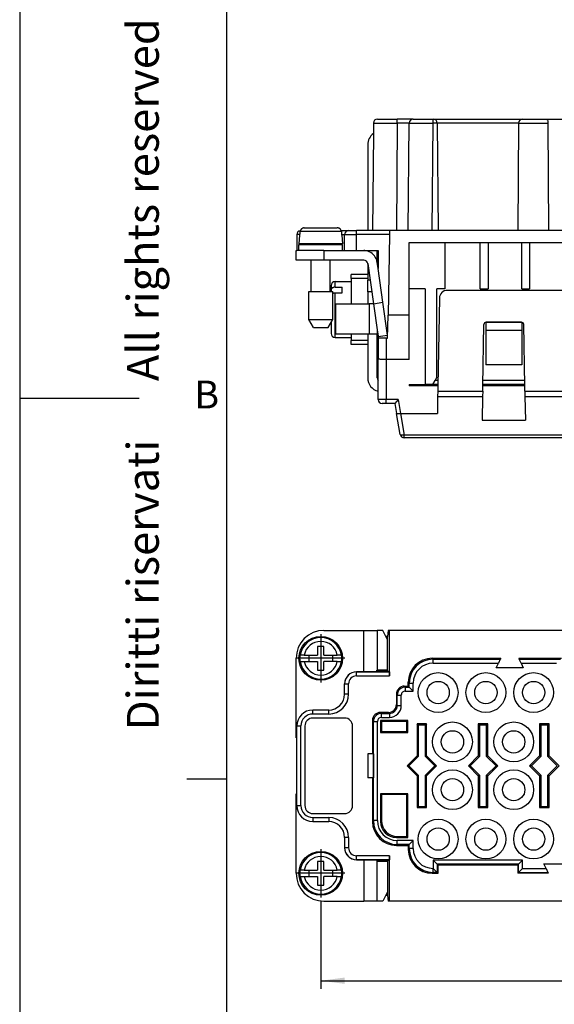
# Model space of a CAD drawing. Units: millimetres. Extents: x 672 to 882, y 473 to 770.
# Drawn here: x 672 to 739, y 546 to 669 of the extents above; entities that cross this region are included whole.
import ezdxf

# ---------------------------------------------------------------- set-up
doc = ezdxf.new("R2010")
doc.units = ezdxf.units.MM
doc.linetypes.add('DOT_CENTER', pattern=[14, 12, -1, 0, -1])
doc.layers.add('1', color=7, linetype='Continuous')
doc.styles.add('CONVERTER_11', font='ARIAL.TTF', dxfattribs={"width": 1.2})
doc.styles.add('CONVERTER_14', font='simplex.shx', dxfattribs={"width": 0.95})
doc.dimstyles.new('ME10_DIM_16', dxfattribs={"dimtxt": 3, "dimasz": 3, "dimexe": 1, "dimexo": 0.5, "dimgap": 2, "dimtad": 1, "dimdsep": 46, "dimtxsty": 'CONVERTER_14', "dimsah": 1, "dimcen": 0.09, "dimclrd": 2, "dimclre": 2, "dimclrt": 4, "dimadec": 0, "dimazin": 0, "dimtfac": 1, "dimtdec": 4, "dimtix": 1, "dimtmove": 0, "dimatfit": 3, "dimfxl": 1, "dimtolj": 1, "dimtzin": 0, "dimarcsym": 0})

# ---------------------------------------------------------------- blocks, each defined once
blk = doc.blocks.new('_formato_A4', base_point=(881.99, 473.28))
at = {"layer": '1', "color": 7, "linetype": 'Continuous'}
for p, q in [((671.99, 770.28), (671.99, 473.28)), ((697.99, 765.28), (697.99, 478.28)), ((697.99, 765.28), (697.99, 478.28)), ((697.99, 765.28), (697.99, 496.28)), ((671.99, 621.78), (686.99, 621.78)), ((697.99, 573.95), (692.99, 573.95))]:
    blk.add_line(p, q, dxfattribs=at)
at = {"layer": '1', "color": 7, "insert": (687.99, 624.78), "char_height": 4, "attachment_point": 5, "rotation": 90, "line_spacing_factor": 1.320528, "style": 'CONVERTER_11'}
blk.add_mtext('Diritti riservati      All rights reserved', dxfattribs=at)
at = {"layer": '1', "color": 7, "insert": (695.49, 621.78), "char_height": 3.5, "attachment_point": 5, "line_spacing_factor": 1.320528, "style": 'CONVERTER_11'}
blk.add_mtext('B', dxfattribs=at)
blk = doc.blocks.new('*D8')
at = {"layer": '1', "color": 2, "linetype": 'Continuous'}
for p, q in [((709.83, 558.59), (709.83, 547.63)), ((787.33, 558.59), (787.33, 547.63)), ((709.83, 548.63), (787.33, 548.63))]:
    blk.add_line(p, q, dxfattribs=at)
at = {"layer": '1', "color": 2}
for points in [[(712.83, 549.03), (712.83, 548.24), (709.83, 548.63)], [(784.33, 548.24), (784.33, 549.03), (787.33, 548.63)]]:
    blk.add_solid(points, dxfattribs=at)
at = {"layer": '1', "color": 4, "insert": (744.46, 550.93), "char_height": 3, "attachment_point": 7, "rotation": 0.0001, "line_spacing_factor": 0.60024, "style": 'CONVERTER_14'}
blk.add_mtext('77,5', dxfattribs=at)

msp = doc.modelspace()

# ---------------------------------------------------------------- linework, layer by layer
at = {"color": 7, "linetype": 'Continuous'}
for p, q in [((716.948, 656.813), (719.448, 656.813)), ((721.448, 656.813), (719.448, 656.813)), ((721.448, 656.813), (723.948, 656.813)), ((723.962, 656.813), (723.948, 656.813)), ((723.962, 656.813), (735.198, 656.813)), ((735.198, 656.813), (738.152, 656.813)), ((738.152, 656.813), (741.009, 656.813)), ((716.448, 656.317), (716.436, 654.992)), ((720.83, 642.813), (720.948, 656.317)), ((724.462, 656.317), (724.58, 642.813)), ((734.698, 656.317), (734.58, 642.813)), ((738.385, 656.317), (738.44, 642.813)), ((716.436, 654.992), (716.33, 642.813)), ((715.73, 653.613), (715.73, 642.813)), ((707.751, 643.163), (711.909, 643.163)), ((706.83, 642.313), (706.83, 640.313)), ((707.176, 642.263), (707.08, 641.163)), ((707.207, 642.263), (707.176, 642.263)), ((712.393, 642.813), (713.33, 642.813)), ((712.484, 642.263), (712.453, 642.263)), ((712.484, 642.263), (712.58, 641.163)), ((712.83, 640.313), (712.83, 642.313)), ((713.33, 642.813), (714.33, 642.813)), ((715.73, 642.813), (714.33, 642.813)), ((716.33, 642.813), (715.73, 642.813)), ((718.466, 642.813), (716.33, 642.813)), ((718.457, 642.317), (718.281, 632.211)), ((718.466, 642.813), (718.457, 642.317)), ((719.33, 642.813), (718.466, 642.813)), ((720.83, 642.813), (719.33, 642.813)), ((723.83, 642.813), (720.83, 642.813)), ((724.58, 642.813), (723.83, 642.813)), ((734.58, 642.813), (724.58, 642.813)), ((738.44, 642.813), (734.58, 642.813)), ((740.72, 642.813), (738.44, 642.813)), ((708.63, 641.163), (707.08, 641.163)), ((707.08, 641.063), (708.63, 641.063)), ((707.08, 640.313), (707.08, 641.063)), ((711.03, 641.163), (708.63, 641.163)), ((708.63, 641.063), (708.63, 641.163)), ((708.63, 641.063), (711.03, 641.063)), ((712.58, 641.163), (711.03, 641.163)), ((711.03, 641.063), (711.03, 641.163)), ((711.03, 641.063), (712.58, 641.063)), ((712.58, 640.313), (712.58, 641.063)), ((720.93, 641.313), (725.43, 641.313)), ((720.93, 635.513), (720.93, 641.313)), ((725.43, 641.313), (729.88, 641.313)), ((725.43, 641.313), (725.43, 635.513)), ((729.88, 641.313), (730.88, 641.313)), ((729.88, 635.513), (729.88, 641.313)), ((730.88, 641.313), (735.08, 641.313)), ((730.88, 641.313), (730.88, 635.513)), ((735.08, 641.313), (736.08, 641.313)), ((735.08, 635.513), (735.08, 641.313)), ((736.08, 641.313), (740.28, 641.313)), ((736.08, 641.313), (736.08, 635.513)), ((706.73, 639.113), (706.73, 640.313)), ((706.73, 640.313), (706.83, 640.313)), ((707.08, 640.313), (706.83, 640.313)), ((710.23, 640.313), (707.08, 640.313)), ((710.23, 640.313), (712.58, 640.313)), ((712.58, 640.313), (712.83, 640.313)), ((712.83, 640.313), (714.33, 640.313)), ((714.33, 640.313), (715.23, 640.313)), ((715.23, 640.313), (715.73, 640.313)), ((715.73, 640.313), (715.73, 640.238)), ((715.73, 640.313), (716.93, 640.313)), ((716.93, 639.113), (716.93, 640.313)), ((716.93, 640.313), (717.03, 640.313)), ((717.03, 640.313), (717.03, 638.038)), ((708.63, 639.113), (706.73, 639.113)), ((708.63, 635.163), (708.63, 639.113)), ((710.23, 639.113), (708.63, 639.113)), ((711.03, 639.113), (710.23, 639.113)), ((715.23, 639.113), (711.03, 639.113)), ((711.03, 635.163), (711.03, 639.113)), ((715.725, 638.684), (716.449, 633.642)), ((715.73, 638.613), (715.73, 637.313)), ((717.03, 638.038), (716.913, 638.855)), ((716.93, 639.113), (716.93, 638.734)), ((717.637, 633.813), (717.03, 638.038)), ((713.63, 636.813), (713.63, 637.313)), ((715.73, 637.313), (713.63, 637.313)), ((713.63, 636.813), (713.63, 636.413)), ((715.73, 637.313), (715.73, 636.813)), ((715.73, 636.813), (715.73, 636.613)), ((711.13, 635.913), (711.13, 635.358)), ((711.63, 636.413), (713.63, 636.413)), ((711.63, 635.716), (712.53, 635.716)), ((712.53, 635.009), (712.53, 635.716)), ((713.63, 636.413), (713.63, 633.613)), ((715.73, 635.113), (715.73, 636.613)), ((722.93, 635.513), (720.93, 635.513)), ((720.93, 632.211), (720.93, 635.513)), ((722.93, 635.513), (722.93, 623.513)), ((724.43, 624.379), (724.43, 635.513)), ((725.43, 635.513), (724.43, 635.513)), ((729.88, 635.513), (730.88, 635.513)), ((735.08, 635.513), (736.08, 635.513)), ((708.33, 635.163), (708.63, 635.163)), ((708.33, 631.663), (708.33, 635.163)), ((708.63, 635.163), (711.03, 635.163)), ((711.03, 635.163), (711.33, 635.163)), ((711.13, 635.358), (711.13, 635.163)), ((711.33, 634.937), (711.33, 635.163)), ((711.33, 631.663), (711.33, 634.937)), ((711.63, 635.009), (712.53, 635.009)), ((716.238, 635.113), (715.73, 635.113)), ((715.73, 635.113), (715.73, 633.613)), ((724.733, 634.33), (724.541, 623.313)), ((771.427, 635.313), (725.733, 635.313)), ((711.73, 633.613), (713.63, 633.613)), ((711.73, 629.813), (711.73, 633.613)), ((713.63, 633.613), (715.73, 633.613)), ((715.73, 633.613), (715.93, 633.613)), ((716.453, 633.613), (715.93, 633.613)), ((716.449, 633.642), (717.637, 633.813)), ((716.449, 633.642), (716.963, 630.063)), ((718.23, 629.684), (717.637, 633.813)), ((718.23, 629.313), (718.281, 632.211)), ((720.93, 632.211), (718.281, 632.211)), ((720.93, 626.613), (720.93, 632.211)), ((708.907, 630.663), (708.33, 631.663)), ((708.33, 631.663), (711.33, 631.663)), ((708.907, 630.663), (710.753, 630.663)), ((710.753, 630.663), (711.33, 631.663)), ((711.13, 631.317), (711.13, 629.913)), ((730.19, 623.313), (730.325, 631.018)), ((735.08, 631.263), (730.58, 631.263)), ((730.58, 631.263), (730.58, 630.263)), ((735.035, 631.313), (730.625, 631.313)), ((735.08, 631.263), (735.08, 630.263)), ((735.47, 623.313), (735.335, 631.018)), ((711.63, 629.413), (713.63, 629.413)), ((713.63, 629.813), (711.73, 629.813)), ((715.73, 629.813), (713.63, 629.813)), ((713.63, 629.813), (713.63, 629.413)), ((713.63, 629.413), (713.63, 629.013)), ((715.93, 629.813), (715.73, 629.813)), ((715.73, 629.813), (715.73, 629.013)), ((716.93, 629.813), (715.93, 629.813)), ((716.93, 630.294), (716.93, 630.063)), ((716.93, 630.063), (716.93, 629.813)), ((716.93, 630.063), (716.963, 630.063)), ((716.93, 624.313), (716.93, 629.813)), ((716.963, 630.063), (717.03, 629.598)), ((717.03, 629.598), (717.03, 629.313)), ((717.03, 629.598), (717.042, 629.513)), ((718.03, 629.313), (717.03, 629.313)), ((717.03, 629.313), (717.03, 626.745)), ((717.042, 629.513), (718.23, 629.684)), ((718.03, 629.313), (718.23, 629.313)), ((735.08, 630.263), (730.58, 630.263)), ((730.58, 630.263), (730.58, 625.971)), ((735.08, 630.263), (735.08, 625.971)), ((713.63, 628.513), (713.63, 629.013)), ((715.73, 628.513), (713.63, 628.513)), ((715.73, 629.013), (715.73, 628.513)), ((715.73, 628.513), (715.73, 624.313)), ((717.03, 621.613), (717.03, 626.745)), ((720.93, 626.613), (718.03, 626.613)), ((735.08, 625.971), (730.58, 625.971)), ((724.219, 624.013), (724.43, 624.379)), ((720.93, 623.513), (720.93, 623.313)), ((720.93, 623.513), (722.93, 623.513)), ((724.541, 623.313), (720.93, 623.313)), ((723.93, 623.513), (722.93, 623.513)), ((723.93, 623.513), (724.219, 624.013)), ((724.544, 623.513), (723.93, 623.513)), ((724.541, 623.313), (724.529, 622.661)), ((730.179, 622.661), (730.19, 623.313)), ((735.47, 623.313), (730.19, 623.313)), ((735.466, 623.513), (730.194, 623.513)), ((735.481, 622.661), (735.47, 623.313)), ((724.517, 621.977), (724.48, 619.835)), ((724.529, 622.661), (724.517, 621.977)), ((730.167, 621.977), (730.115, 619.011)), ((730.179, 622.661), (730.167, 621.977)), ((735.481, 622.661), (735.493, 621.977)), ((735.493, 621.977), (735.545, 619.011)), ((718.03, 621.113), (717.53, 621.113)), ((719.13, 621.113), (718.03, 621.113)), ((719.55, 621.613), (719.13, 621.113)), ((719.13, 621.113), (719.355, 619.837)), ((719.815, 617.226), (719.355, 619.837)), ((719.833, 619.833), (719.863, 619.835)), ((719.863, 619.835), (724.48, 619.835)), ((730.115, 619.011), (735.545, 619.011)), ((732.362, 616.813), (720.308, 616.813)), ((732.38, 616.813), (732.362, 616.813)), ((770.862, 616.813), (732.38, 616.813)), ((710.23, 592.618), (715.23, 592.618)), ((715.23, 592.618), (716.913, 592.618)), ((717.637, 592.618), (716.913, 592.618)), ((718.23, 591.422), (717.637, 592.618)), ((718.281, 592.618), (718.23, 591.842)), ((718.466, 592.618), (718.281, 592.618)), ((778.694, 592.618), (718.466, 592.618)), ((718.466, 586.905), (718.466, 592.618)), ((718.23, 591.842), (718.03, 591.842)), ((718.23, 591.422), (718.23, 591.842)), ((718.23, 587.618), (718.23, 591.422)), ((706.73, 579.118), (706.73, 589.118)), ((715.23, 587.422), (714.33, 587.422)), ((717.03, 587.422), (715.23, 587.422)), ((716.913, 587.618), (716.855, 587.618)), ((716.855, 587.422), (716.855, 587.618)), ((718.23, 587.618), (716.913, 587.618)), ((717.03, 587.518), (717.03, 587.618)), ((717.03, 587.422), (717.03, 587.518)), ((717.03, 587.518), (718.23, 587.518)), ((718.23, 587.518), (718.23, 587.618)), ((718.457, 587.405), (718.23, 587.518)), ((712.83, 585.905), (712.83, 585.922)), ((712.83, 584.618), (712.83, 585.905)), ((719.33, 584.618), (719.33, 583.318)), ((710.83, 582.618), (708.83, 582.618)), ((712.83, 581.618), (708.83, 581.618)), ((706.83, 579.118), (706.83, 580.618)), ((707.83, 580.618), (707.83, 570.618)), ((713.83, 570.618), (713.83, 580.618)), ((706.73, 579.118), (706.83, 579.118)), ((706.83, 572.118), (706.83, 579.118)), ((706.73, 562.118), (706.73, 572.118)), ((706.73, 572.118), (706.83, 572.118)), ((706.83, 570.618), (706.83, 572.118)), ((708.83, 569.618), (712.83, 569.618)), ((708.83, 568.618), (710.83, 568.618)), ((712.83, 566.618), (712.83, 565.332)), ((712.83, 565.314), (712.83, 565.332)), ((714.33, 563.814), (715.23, 563.814)), ((715.23, 563.814), (717.03, 563.814)), ((716.855, 563.814), (716.855, 563.618)), ((717.03, 563.718), (717.03, 563.814)), ((718.23, 563.718), (718.457, 563.832)), ((718.466, 558.618), (718.466, 564.332)), ((716.913, 563.618), (716.855, 563.618)), ((718.23, 563.618), (716.913, 563.618)), ((717.03, 563.718), (718.23, 563.718)), ((717.03, 563.618), (717.03, 563.718)), ((718.23, 563.718), (718.23, 563.618)), ((718.23, 563.618), (718.23, 559.814)), ((718.23, 559.814), (717.637, 558.618)), ((718.03, 559.395), (718.23, 559.395)), ((718.23, 559.814), (718.23, 559.395)), ((718.23, 559.395), (718.281, 558.618)), ((710.23, 558.618), (715.23, 558.618)), ((716.913, 558.618), (715.23, 558.618)), ((717.637, 558.618), (716.913, 558.618)), ((718.466, 558.618), (718.281, 558.618)), ((778.694, 558.618), (718.466, 558.618))]:
    msp.add_line(p, q, dxfattribs=at)
at = {"color": 2, "linetype": 'Continuous'}
for p, q in [((719.448, 656.317), (719.33, 642.813)), ((720.948, 656.317), (719.448, 656.317)), ((723.83, 642.813), (723.948, 656.317)), ((724.462, 656.317), (723.948, 656.317)), ((734.698, 656.317), (724.462, 656.317)), ((734.698, 656.317), (738.385, 656.317)), ((707.211, 642.313), (706.83, 642.313)), ((712.414, 642.707), (707.246, 642.707)), ((712.449, 642.313), (712.83, 642.313)), ((718.457, 642.317), (714.33, 642.317)), ((714.33, 640.313), (714.33, 642.317)), ((710.23, 640.313), (710.23, 639.113)), ((716.855, 639.113), (716.93, 639.113)), ((715.73, 636.813), (713.63, 636.813)), ((711.63, 635.716), (711.63, 636.413)), ((716.022, 636.613), (715.73, 636.613)), ((711.63, 629.413), (711.63, 635.009)), ((715.93, 633.613), (715.93, 629.813)), ((718.03, 629.313), (718.03, 626.613)), ((715.73, 629.013), (713.63, 629.013)), ((718.03, 626.613), (718.03, 621.613)), ((724.553, 624.013), (724.219, 624.013)), ((735.457, 624.013), (730.203, 624.013)), ((724.517, 621.977), (730.167, 621.977)), ((724.529, 622.661), (730.179, 622.661)), ((735.481, 622.661), (740.679, 622.661)), ((735.493, 621.977), (740.667, 621.977)), ((718.03, 621.613), (717.03, 621.613)), ((718.03, 621.113), (718.03, 621.613)), ((719.55, 621.613), (718.03, 621.613)), ((719.55, 621.613), (719.863, 619.835)), ((719.833, 619.833), (720.308, 617.142)), ((720.308, 616.813), (720.308, 617.142)), ((776.852, 617.142), (720.308, 617.142)), ((715.23, 587.422), (715.23, 592.618)), ((716.913, 592.618), (716.913, 587.618)), ((710.23, 590.618), (709.43, 590.618)), ((709.43, 590.618), (709.43, 589.518)), ((710.23, 589.518), (710.23, 590.618)), ((707.207, 589.518), (707.246, 589.518)), ((707.246, 588.718), (707.207, 588.718)), ((707.751, 589.518), (707.246, 589.518)), ((707.246, 588.718), (707.751, 588.718)), ((707.751, 589.518), (708.33, 589.518)), ((707.751, 588.718), (708.33, 588.718)), ((708.33, 589.518), (709.43, 589.518)), ((708.33, 589.518), (708.33, 588.718)), ((708.33, 588.718), (709.43, 588.718)), ((709.43, 588.718), (709.43, 587.618)), ((710.23, 589.518), (711.33, 589.518)), ((710.23, 587.618), (710.23, 588.718)), ((711.33, 588.718), (710.23, 588.718)), ((711.33, 589.518), (711.909, 589.518)), ((711.33, 588.718), (711.33, 589.518)), ((711.909, 588.718), (711.33, 588.718)), ((712.414, 589.518), (711.909, 589.518)), ((711.909, 588.718), (712.414, 588.718)), ((712.414, 589.518), (712.453, 589.518)), ((712.453, 588.718), (712.414, 588.718)), ((723.83, 589.118), (732.44, 589.118)), ((723.948, 589), (723.83, 589.118)), ((723.948, 589), (732.385, 589)), ((723.948, 588.5), (732.152, 588.5)), ((731.88, 587.918), (732.152, 588.5)), ((732.385, 589), (732.152, 588.5)), ((732.44, 589.118), (732.385, 589)), ((734.72, 589.118), (740.08, 589.118)), ((734.72, 589.118), (734.775, 589)), ((735.009, 588.5), (734.775, 589)), ((734.775, 589), (739.962, 589)), ((735.009, 588.5), (735.28, 587.918)), ((735.009, 588.5), (739.462, 588.5)), ((709.43, 587.618), (710.23, 587.618)), ((714.33, 587.405), (714.33, 587.422)), ((714.33, 587.405), (718.457, 587.405)), ((735.28, 587.918), (731.88, 587.918)), ((714.33, 586.905), (718.466, 586.905)), ((720.948, 586), (720.83, 586.118)), ((720.83, 585.618), (720.83, 586.118)), ((720.948, 585.5), (720.948, 586)), ((721.448, 585), (721.448, 586)), ((713.33, 584.618), (713.33, 585.905)), ((720.33, 585.618), (720.448, 585.5)), ((720.33, 585.618), (720.83, 585.618)), ((720.448, 585.5), (720.948, 585.5)), ((720.448, 585), (721.448, 585)), ((720.948, 585.5), (720.83, 585.618)), ((720.948, 585.5), (721.448, 585)), ((713.33, 584.618), (712.83, 584.618)), ((719.33, 584.618), (719.448, 584.5)), ((719.448, 583.2), (719.448, 584.5)), ((719.948, 583.2), (719.948, 584.5)), ((708.83, 582.118), (708.83, 582.618)), ((710.83, 582.118), (710.83, 582.618)), ((717.33, 582.318), (717.448, 582.2)), ((718.33, 582.318), (717.33, 582.318)), ((718.448, 582.2), (718.33, 582.318)), ((719.448, 583.2), (719.33, 583.318)), ((710.83, 582.118), (708.83, 582.118)), ((716.33, 581.318), (716.33, 577.118)), ((716.33, 581.318), (716.448, 581.2)), ((716.448, 568.736), (716.448, 581.2)), ((716.948, 568.736), (716.948, 581.2)), ((717.33, 581.318), (717.33, 579.818)), ((720.78, 581.318), (717.33, 581.318)), ((717.33, 581.318), (717.452, 581.196)), ((717.448, 582.2), (718.448, 582.2)), ((717.448, 581.7), (718.448, 581.7)), ((717.452, 581.196), (717.452, 579.94)), ((720.658, 581.196), (717.452, 581.196)), ((720.78, 581.318), (720.658, 581.196)), ((720.658, 579.94), (720.658, 581.196)), ((720.78, 579.818), (720.78, 581.318)), ((706.83, 580.618), (707.33, 580.618)), ((707.33, 570.618), (707.33, 580.618)), ((717.452, 579.94), (717.33, 579.818)), ((717.33, 579.818), (720.78, 579.818)), ((717.452, 579.94), (720.658, 579.94)), ((720.78, 579.818), (720.658, 579.94)), ((721.93, 580.868), (721.93, 576.868)), ((723.13, 580.868), (721.93, 580.868)), ((722.089, 580.709), (721.93, 580.868)), ((722.089, 580.709), (722.089, 576.802)), ((722.971, 580.709), (722.089, 580.709)), ((723.13, 580.868), (722.971, 580.709)), ((722.971, 576.802), (722.971, 580.709)), ((723.13, 576.868), (723.13, 580.868)), ((729.63, 580.868), (729.63, 576.868)), ((729.789, 580.709), (729.63, 580.868)), ((730.83, 580.868), (729.63, 580.868)), ((729.789, 580.709), (729.789, 576.802)), ((730.671, 580.709), (729.789, 580.709)), ((730.83, 580.868), (730.671, 580.709)), ((730.671, 576.802), (730.671, 580.709)), ((730.83, 576.868), (730.83, 580.868)), ((737.33, 580.868), (737.33, 576.868)), ((738.53, 580.868), (737.33, 580.868)), ((737.489, 580.709), (737.33, 580.868)), ((737.489, 580.709), (737.489, 576.802)), ((738.371, 580.709), (737.489, 580.709)), ((738.53, 580.868), (738.371, 580.709)), ((738.371, 576.802), (738.371, 580.709)), ((738.53, 576.868), (738.53, 580.868)), ((715.73, 577.118), (715.73, 574.118)), ((716.33, 577.118), (715.73, 577.118)), ((716.436, 577.118), (716.33, 577.118)), ((716.436, 577.118), (716.436, 574.118)), ((721.93, 576.868), (720.68, 575.618)), ((722.089, 576.802), (720.905, 575.618)), ((721.93, 576.868), (722.089, 576.802)), ((723.13, 576.868), (722.971, 576.802)), ((724.155, 575.618), (722.971, 576.802)), ((724.38, 575.618), (723.13, 576.868)), ((729.63, 576.868), (728.38, 575.618)), ((729.789, 576.802), (728.605, 575.618)), ((729.63, 576.868), (729.789, 576.802)), ((730.83, 576.868), (730.671, 576.802)), ((731.855, 575.618), (730.671, 576.802)), ((732.08, 575.618), (730.83, 576.868)), ((737.33, 576.868), (736.08, 575.618)), ((737.489, 576.802), (736.305, 575.618)), ((737.33, 576.868), (737.489, 576.802)), ((738.53, 576.868), (738.371, 576.802)), ((739.555, 575.618), (738.371, 576.802)), ((739.78, 575.618), (738.53, 576.868)), ((720.68, 575.618), (721.93, 574.368)), ((720.905, 575.618), (720.68, 575.618)), ((720.905, 575.618), (722.089, 574.434)), ((722.971, 574.434), (724.155, 575.618)), ((723.13, 574.368), (724.38, 575.618)), ((724.155, 575.618), (724.38, 575.618)), ((728.605, 575.618), (728.38, 575.618)), ((728.38, 575.618), (729.63, 574.368)), ((728.605, 575.618), (729.789, 574.434)), ((730.671, 574.434), (731.855, 575.618)), ((730.83, 574.368), (732.08, 575.618)), ((731.855, 575.618), (732.08, 575.618)), ((736.305, 575.618), (736.08, 575.618)), ((736.08, 575.618), (737.33, 574.368)), ((736.305, 575.618), (737.489, 574.434)), ((738.371, 574.434), (739.555, 575.618)), ((738.53, 574.368), (739.78, 575.618)), ((716.33, 574.118), (715.73, 574.118)), ((716.33, 574.118), (716.33, 568.618)), ((716.436, 574.118), (716.33, 574.118)), ((721.93, 574.368), (722.089, 574.434)), ((721.93, 574.368), (721.93, 570.368)), ((722.089, 574.434), (722.089, 570.527)), ((722.971, 570.527), (722.971, 574.434)), ((723.13, 574.368), (722.971, 574.434)), ((723.13, 570.368), (723.13, 574.368)), ((729.63, 574.368), (729.789, 574.434)), ((729.63, 574.368), (729.63, 570.368)), ((729.789, 574.434), (729.789, 570.527)), ((730.671, 570.527), (730.671, 574.434)), ((730.83, 574.368), (730.671, 574.434)), ((730.83, 570.368), (730.83, 574.368)), ((737.33, 574.368), (737.489, 574.434)), ((737.33, 574.368), (737.33, 570.368)), ((737.489, 574.434), (737.489, 570.527)), ((738.371, 570.527), (738.371, 574.434)), ((738.53, 574.368), (738.371, 574.434)), ((738.53, 570.368), (738.53, 574.368)), ((720.78, 572.118), (717.33, 572.118)), ((717.33, 572.118), (717.33, 568.618)), ((717.33, 572.118), (717.452, 571.996)), ((717.452, 571.996), (717.452, 568.74)), ((720.658, 571.996), (717.452, 571.996)), ((720.658, 571.996), (720.78, 572.118)), ((720.658, 566.74), (720.658, 571.996)), ((720.78, 566.618), (720.78, 572.118)), ((706.83, 570.618), (707.33, 570.618)), ((722.089, 570.527), (721.93, 570.368)), ((721.93, 570.368), (723.13, 570.368)), ((722.089, 570.527), (722.971, 570.527)), ((722.971, 570.527), (723.13, 570.368)), ((729.789, 570.527), (729.63, 570.368)), ((729.63, 570.368), (730.83, 570.368)), ((729.789, 570.527), (730.671, 570.527)), ((730.671, 570.527), (730.83, 570.368)), ((737.489, 570.527), (737.33, 570.368)), ((737.33, 570.368), (738.53, 570.368)), ((737.489, 570.527), (738.371, 570.527)), ((738.371, 570.527), (738.53, 570.368)), ((708.83, 569.118), (710.83, 569.118)), ((708.83, 569.118), (708.83, 568.618)), ((710.83, 569.118), (710.83, 568.618)), ((716.448, 568.736), (716.33, 568.618)), ((717.33, 568.618), (717.452, 568.74)), ((713.33, 566.618), (712.83, 566.618)), ((713.33, 566.618), (713.33, 565.332)), ((719.33, 566.618), (719.452, 566.74)), ((719.33, 566.618), (720.78, 566.618)), ((721.448, 566.236), (719.448, 566.236)), ((719.452, 566.74), (720.658, 566.74)), ((720.78, 566.618), (720.658, 566.74)), ((720.948, 565.736), (721.448, 566.236)), ((721.448, 565.236), (721.448, 566.236)), ((719.448, 565.736), (719.33, 565.618)), ((719.33, 565.618), (720.83, 565.618)), ((720.948, 565.736), (719.448, 565.736)), ((720.83, 565.618), (720.948, 565.736)), ((720.83, 565.618), (720.83, 565.118)), ((720.83, 565.118), (720.948, 565.236)), ((720.948, 565.236), (720.948, 565.736)), ((718.466, 564.332), (714.33, 564.332)), ((718.457, 563.832), (714.33, 563.832)), ((714.33, 563.814), (714.33, 563.832)), ((715.23, 563.814), (715.23, 558.618)), ((723.962, 563.786), (723.962, 562.736)), ((735.198, 563.786), (723.962, 563.786)), ((724.462, 563.286), (723.962, 563.786)), ((734.698, 563.286), (735.198, 563.786)), ((735.198, 562.736), (735.198, 563.786)), ((707.207, 562.518), (707.246, 562.518)), ((707.751, 562.518), (707.246, 562.518)), ((707.751, 562.518), (708.33, 562.518)), ((708.33, 562.518), (708.33, 561.718)), ((708.33, 562.518), (709.43, 562.518)), ((710.23, 563.618), (709.43, 563.618)), ((709.43, 563.618), (709.43, 562.518)), ((710.23, 562.518), (710.23, 563.618)), ((710.23, 562.518), (711.33, 562.518)), ((711.33, 562.518), (711.909, 562.518)), ((711.33, 561.718), (711.33, 562.518)), ((712.414, 562.518), (711.909, 562.518)), ((712.414, 562.518), (712.453, 562.518)), ((716.913, 558.618), (716.913, 563.618)), ((723.962, 562.736), (723.948, 562.736)), ((724.462, 562.236), (723.962, 562.736)), ((734.698, 563.286), (724.462, 563.286)), ((724.462, 563.286), (724.462, 562.236)), ((724.58, 563.168), (724.462, 563.286)), ((724.58, 563.168), (734.58, 563.168)), ((724.58, 562.118), (724.58, 563.168)), ((734.58, 563.168), (734.698, 563.286)), ((734.58, 563.168), (734.58, 562.118)), ((734.698, 562.236), (734.698, 563.286)), ((734.698, 562.236), (735.198, 562.736)), ((735.198, 562.736), (738.152, 562.736)), ((738.152, 562.736), (737.88, 563.318)), ((737.88, 563.318), (741.28, 563.318)), ((738.152, 562.736), (738.385, 562.236)), ((707.246, 561.718), (707.207, 561.718)), ((707.246, 561.718), (707.751, 561.718)), ((707.751, 561.718), (708.33, 561.718)), ((708.33, 561.718), (709.43, 561.718)), ((709.43, 561.718), (709.43, 560.618)), ((710.23, 560.618), (710.23, 561.718)), ((711.33, 561.718), (710.23, 561.718)), ((711.909, 561.718), (711.33, 561.718)), ((711.909, 561.718), (712.414, 561.718)), ((712.453, 561.718), (712.414, 561.718)), ((723.83, 562.118), (723.948, 562.236)), ((723.83, 562.118), (724.58, 562.118)), ((724.462, 562.236), (723.948, 562.236)), ((724.462, 562.236), (724.58, 562.118)), ((734.698, 562.236), (734.58, 562.118)), ((738.44, 562.118), (734.58, 562.118)), ((734.698, 562.236), (738.385, 562.236)), ((738.385, 562.236), (738.44, 562.118)), ((709.43, 560.618), (710.23, 560.618))]:
    msp.add_line(p, q, dxfattribs=at)
at = {"color": 7, "linetype": 'Continuous'}
for centre, radius in [((709.83, 589.118), 2.75), ((724.58, 584.818), 2.5), ((730.58, 584.818), 2.5), ((736.58, 584.818), 2.5), ((726.38, 578.618), 2.5), ((734.08, 578.618), 2.5), ((726.38, 572.618), 2.5), ((734.08, 572.618), 2.5), ((724.58, 566.418), 2.5), ((730.58, 566.418), 2.5), ((736.58, 566.418), 2.5), ((709.83, 562.118), 2.75)]:
    msp.add_circle(centre, radius, dxfattribs=at)
at = {"color": 2, "linetype": 'Continuous'}
for centre in [(724.58, 584.818), (730.58, 584.818), (736.58, 584.818), (726.38, 578.618), (734.08, 578.618), (726.38, 572.618), (734.08, 572.618), (724.58, 566.418), (730.58, 566.418), (736.58, 566.418)]:
    msp.add_circle(centre, 1.4, dxfattribs=at)
at = {"color": 7, "linetype": 'Continuous'}
for centre, radius, start, end in [((716.948, 656.313), 0.5, 90, 179.5), ((721.448, 656.313), 0.5, 90, 179.5), ((723.962, 656.313), 0.5, 0.5, 90), ((735.198, 656.313), 0.5, 90, 179.5), ((717.43, 653.613), 1.7, 125.77028, 180), ((707.33, 642.313), 0.5, 97.36465, 180), ((713.33, 642.313), 0.5, 90, 180), ((715.23, 638.613), 1.7, 72.89536, 90), ((715.23, 638.613), 1.7, 17.10464, 72.89536), ((715.23, 638.613), 0.5, 8.17365, 90), ((715.23, 638.613), 0.5, 0, 8.17365), ((715.23, 638.613), 1.7, 8.17365, 17.10464), ((711.63, 635.913), 0.5, 90, 180), ((725.733, 634.313), 1, 90, 179), ((730.625, 631.013), 0.3, 90, 179), ((735.035, 631.013), 0.3, 1, 90), ((711.63, 629.913), 0.5, 180, 270), ((717.43, 624.313), 1.7, 180, 256.39104), ((717.43, 624.313), 0.5, 180, 216.8699), ((717.53, 621.613), 0.5, 180, 270), ((720.308, 617.313), 0.5, 190, 270), ((710.23, 589.118), 3.5, 90, 180), ((714.33, 585.922), 1.5, 90.00109, 180.00109), ((720.33, 584.618), 1, 90, 180), ((710.83, 584.618), 2, 270, 0), ((708.83, 580.618), 2, 90, 180), ((708.83, 580.618), 1, 90, 180), ((712.83, 580.618), 1, 0, 90), ((708.83, 570.618), 2, 180, 270), ((708.83, 570.618), 1, 180, 270), ((712.83, 570.618), 1, 270, 0), ((710.83, 566.618), 2, 0, 90), ((714.33, 565.314), 1.5, 179.99891, 269.99891), ((710.23, 562.118), 3.5, 180, 270)]:
    msp.add_arc(centre, radius, start, end, dxfattribs=at)
at = {"color": 2, "linetype": 'Continuous'}
for centre, radius, start, end in [((709.83, 589.118), 2.615, 8.79887, 171.20113), ((709.83, 589.118), 2.117, 10.89206, 169.10794), ((709.83, 589.118), 2.654, 171.3308, 188.6692), ((709.83, 589.118), 2.615, 188.79887, 351.20113), ((709.83, 589.118), 2.117, 190.89206, 349.10794), ((709.83, 589.118), 2.654, 351.3308, 8.6692), ((723.83, 586.118), 3, 90, 180), ((723.948, 586), 3, 90, 180), ((723.948, 586), 2.5, 90, 180), ((714.33, 585.905), 1.5, 90.00036, 180.00036), ((714.33, 585.905), 1, 90.00109, 180.00109), ((720.448, 584.5), 1, 89.99999, 180.00001), ((720.448, 584.5), 0.5, 89.99999, 180.00001), ((710.83, 584.618), 2.5, 270, 0), ((717.33, 581.318), 1, 90, 180), ((718.33, 583.318), 1, 270, 0), ((718.448, 583.2), 1, 270.00004, 359.99996), ((718.448, 583.2), 1.5, 270.00003, 359.99997), ((708.83, 580.618), 1.5, 90, 180), ((717.448, 581.2), 1, 90.00218, 179.99782), ((717.448, 581.2), 0.5, 90.00436, 179.99564), ((708.83, 570.618), 1.5, 180, 270), ((710.83, 566.618), 2.5, 0, 90), ((719.448, 568.736), 3, 180.00073, 269.99927), ((719.448, 568.736), 2.5, 180.00087, 269.99913), ((719.452, 568.74), 2, 180, 270), ((719.33, 568.618), 3, 180.00073, 269.99927), ((719.33, 568.618), 2, 180, 270), ((714.33, 565.332), 1.5, 179.99964, 269.99964), ((714.33, 565.332), 1, 179.99891, 269.99891), ((723.83, 565.118), 3, 180, 270), ((723.948, 565.236), 3, 180.00073, 269.99927), ((723.948, 565.236), 2.5, 180.00087, 269.99913), ((709.83, 562.118), 2.615, 8.79887, 171.20113), ((709.83, 562.118), 2.117, 10.89206, 169.10794), ((709.83, 562.118), 2.654, 171.3308, 188.6692), ((709.83, 562.118), 2.654, 351.3308, 8.6692), ((709.83, 562.118), 2.615, 188.79887, 351.20113), ((709.83, 562.118), 2.117, 190.89206, 349.10794)]:
    msp.add_arc(centre, radius, start, end, dxfattribs=at)
for points, knots in [([(719.448, 656.317), (719.448, 656.348), (719.448, 656.409), (719.448, 656.5), (719.448, 656.586), (719.448, 656.663), (719.448, 656.726), (719.448, 656.768), (719.448, 656.796), (719.448, 656.807), (719.448, 656.813)], [0, 0, 0, 0, 0.09313265, 0.18284692, 0.27247237, 0.35072942, 0.41440432, 0.46088231, 0.47825952, 0.49563673, 0.49563673, 0.49563673, 0.49563673]), ([(723.948, 656.317), (723.948, 656.348), (723.948, 656.409), (723.948, 656.5), (723.948, 656.586), (723.948, 656.663), (723.948, 656.726), (723.948, 656.768), (723.948, 656.796), (723.948, 656.807), (723.948, 656.813)], [0, 0, 0, 0, 0.09313265, 0.18284692, 0.27247237, 0.35072942, 0.41440432, 0.46088231, 0.47825952, 0.49563673, 0.49563673, 0.49563673, 0.49563673]), ([(716.448, 656.317), (716.459, 656.318), (716.496, 656.318), (716.572, 656.318), (716.695, 656.319), (716.865, 656.319), (717.082, 656.319), (717.314, 656.319), (717.547, 656.319), (717.76, 656.319), (717.96, 656.319), (718.138, 656.319), (718.3, 656.319), (718.467, 656.318), (718.66, 656.318), (718.892, 656.318), (719.159, 656.318), (719.348, 656.317), (719.448, 656.317)], [0, 0, 0, 0, 0.0344359, 0.110614, 0.2285367, 0.4024126, 0.6202421, 0.8791648, 1.1004101, 1.3163746, 1.5189789, 1.7001437, 1.8517895, 2.0051712, 2.1996789, 2.4323062, 2.7000465, 2.9998932, 2.9998932, 2.9998932, 2.9998932]), ([(720.948, 656.317), (720.98, 656.318), (721.056, 656.318), (721.174, 656.319), (721.329, 656.319), (721.546, 656.319), (721.794, 656.319), (722.079, 656.319), (722.404, 656.319), (722.748, 656.319), (723.114, 656.318), (723.497, 656.318), (723.787, 656.318), (723.948, 656.317)], [0, 0, 0, 0, 0.0960461, 0.2284021, 0.3529971, 0.5630707, 0.8781429, 1.0963356, 1.4198804, 1.8514669, 2.1301735, 2.5176252, 2.9998916, 2.9998916, 2.9998916, 2.9998916]), ([(712.83, 642.313), (712.85, 642.313), (712.888, 642.314), (712.947, 642.315), (713.021, 642.315), (713.129, 642.316), (713.292, 642.316), (713.508, 642.317), (713.747, 642.317), (713.975, 642.317), (714.166, 642.317), (714.281, 642.317), (714.33, 642.317)], [0, 0, 0, 0, 0.0604982, 0.1141899, 0.1766264, 0.2816444, 0.4389579, 0.666745, 0.9267852, 1.1561764, 1.3519227, 1.5000172, 1.5000172, 1.5000172, 1.5000172]), ([(714.33, 642.317), (714.33, 642.348), (714.33, 642.409), (714.33, 642.5), (714.33, 642.586), (714.33, 642.663), (714.33, 642.726), (714.33, 642.768), (714.33, 642.796), (714.33, 642.807), (714.33, 642.813)], [0, 0, 0, 0, 0.09313265, 0.18284692, 0.27247237, 0.35072942, 0.41440432, 0.46088231, 0.47825952, 0.49563673, 0.49563673, 0.49563673, 0.49563673]), ([(720.308, 617.142), (720.247, 617.134), (720.134, 617.12), (719.986, 617.131), (719.865, 617.153), (719.829, 617.206), (719.815, 617.226)], [0, 0, 0, 0, 0.18270245, 0.33933664, 0.45346139, 0.52499968, 0.52499968, 0.52499968, 0.52499968]), ([(723.948, 588.5), (723.948, 588.53), (723.948, 588.591), (723.948, 588.682), (723.948, 588.769), (723.948, 588.847), (723.948, 588.911), (723.948, 588.955), (723.948, 588.983), (723.948, 588.995), (723.948, 589)], [0, 0, 0, 0, 0.09056233, 0.18315718, 0.27230242, 0.35200736, 0.41693792, 0.46362953, 0.48508244, 0.49998096, 0.49998096, 0.49998096, 0.49998096]), ([(714.33, 586.905), (714.33, 586.935), (714.33, 586.996), (714.33, 587.087), (714.33, 587.174), (714.33, 587.252), (714.33, 587.315), (714.33, 587.36), (714.33, 587.388), (714.33, 587.4), (714.33, 587.405)], [0, 0, 0, 0, 0.09056233, 0.18315718, 0.27230242, 0.35200736, 0.41693792, 0.46362953, 0.48508244, 0.49998096, 0.49998096, 0.49998096, 0.49998096]), ([(720.948, 586), (720.953, 586), (720.965, 586), (720.993, 586), (721.037, 586), (721.101, 586), (721.179, 586), (721.266, 586), (721.357, 586), (721.418, 586), (721.448, 586)], [0, 0, 0, 0, 0.01489852, 0.03635143, 0.08304304, 0.1479736, 0.22767854, 0.31682378, 0.40941863, 0.49998096, 0.49998096, 0.49998096, 0.49998096]), ([(712.83, 585.905), (712.836, 585.905), (712.848, 585.905), (712.875, 585.905), (712.918, 585.905), (712.981, 585.905), (713.059, 585.905), (713.146, 585.905), (713.237, 585.905), (713.299, 585.905), (713.33, 585.905)], [0, 0, 0, 0, 0.01755292, 0.03510585, 0.08209194, 0.14644661, 0.22549531, 0.31595265, 0.40631723, 0.5, 0.5, 0.5, 0.5]), ([(720.448, 585.5), (720.448, 585.495), (720.448, 585.483), (720.448, 585.455), (720.448, 585.411), (720.448, 585.347), (720.448, 585.269), (720.448, 585.182), (720.448, 585.091), (720.448, 585.03), (720.448, 585)], [0, 0, 0, 0, 0.01489852, 0.03635143, 0.08304304, 0.1479736, 0.22767854, 0.31682378, 0.40941863, 0.49998096, 0.49998096, 0.49998096, 0.49998096]), ([(719.448, 584.5), (719.453, 584.5), (719.465, 584.5), (719.493, 584.5), (719.537, 584.5), (719.601, 584.5), (719.679, 584.5), (719.766, 584.5), (719.857, 584.5), (719.918, 584.5), (719.948, 584.5)], [0, 0, 0, 0, 0.01489852, 0.03635143, 0.08304304, 0.1479736, 0.22767854, 0.31682378, 0.40941863, 0.49998096, 0.49998096, 0.49998096, 0.49998096]), ([(719.448, 583.2), (719.453, 583.2), (719.465, 583.2), (719.493, 583.2), (719.537, 583.2), (719.601, 583.2), (719.679, 583.2), (719.766, 583.2), (719.857, 583.2), (719.918, 583.2), (719.948, 583.2)], [0, 0, 0, 0, 0.01489852, 0.03635143, 0.08304304, 0.1479736, 0.22767854, 0.31682378, 0.40941863, 0.49998096, 0.49998096, 0.49998096, 0.49998096]), ([(716.448, 581.2), (716.453, 581.2), (716.465, 581.2), (716.493, 581.2), (716.537, 581.2), (716.601, 581.2), (716.679, 581.2), (716.766, 581.2), (716.857, 581.2), (716.918, 581.2), (716.948, 581.2)], [0, 0, 0, 0, 0.01489852, 0.03635143, 0.08304304, 0.1479736, 0.22767854, 0.31682378, 0.40941863, 0.49998096, 0.49998096, 0.49998096, 0.49998096]), ([(717.448, 581.7), (717.448, 581.73), (717.448, 581.791), (717.448, 581.882), (717.448, 581.969), (717.448, 582.047), (717.448, 582.111), (717.448, 582.155), (717.448, 582.183), (717.448, 582.195), (717.448, 582.2)], [0, 0, 0, 0, 0.09056233, 0.18315718, 0.27230242, 0.35200736, 0.41693792, 0.46362953, 0.48508244, 0.49998096, 0.49998096, 0.49998096, 0.49998096]), ([(718.448, 582.2), (718.448, 582.195), (718.448, 582.183), (718.448, 582.155), (718.448, 582.111), (718.448, 582.047), (718.448, 581.969), (718.448, 581.882), (718.448, 581.791), (718.448, 581.73), (718.448, 581.7)], [0, 0, 0, 0, 0.01489852, 0.03635143, 0.08304304, 0.1479736, 0.22767854, 0.31682378, 0.40941863, 0.49998096, 0.49998096, 0.49998096, 0.49998096]), ([(716.948, 568.736), (716.918, 568.736), (716.857, 568.736), (716.766, 568.736), (716.679, 568.736), (716.601, 568.736), (716.537, 568.736), (716.493, 568.736), (716.465, 568.736), (716.453, 568.736), (716.448, 568.736)], [0, 0, 0, 0, 0.09056233, 0.18315718, 0.27230242, 0.35200736, 0.41693792, 0.46362953, 0.48508244, 0.49998096, 0.49998096, 0.49998096, 0.49998096]), ([(719.448, 565.736), (719.448, 565.741), (719.448, 565.753), (719.448, 565.781), (719.448, 565.825), (719.448, 565.889), (719.448, 565.967), (719.448, 566.054), (719.448, 566.145), (719.448, 566.206), (719.448, 566.236)], [0, 0, 0, 0, 0.01489852, 0.03635143, 0.08304304, 0.1479736, 0.22767854, 0.31682378, 0.40941863, 0.49998096, 0.49998096, 0.49998096, 0.49998096]), ([(713.33, 565.332), (713.299, 565.332), (713.237, 565.332), (713.146, 565.332), (713.059, 565.332), (712.981, 565.332), (712.918, 565.332), (712.875, 565.332), (712.848, 565.332), (712.836, 565.332), (712.83, 565.332)], [0, 0, 0, 0, 0.09368277, 0.18404735, 0.27450469, 0.35355339, 0.41790806, 0.46489415, 0.48244708, 0.5, 0.5, 0.5, 0.5]), ([(721.448, 565.236), (721.418, 565.236), (721.357, 565.236), (721.266, 565.236), (721.179, 565.236), (721.101, 565.236), (721.037, 565.236), (720.993, 565.236), (720.965, 565.236), (720.953, 565.236), (720.948, 565.236)], [0, 0, 0, 0, 0.09056233, 0.18315718, 0.27230242, 0.35200736, 0.41693792, 0.46362953, 0.48508244, 0.49998096, 0.49998096, 0.49998096, 0.49998096]), ([(714.33, 563.832), (714.33, 563.837), (714.33, 563.849), (714.33, 563.876), (714.33, 563.921), (714.33, 563.984), (714.33, 564.062), (714.33, 564.15), (714.33, 564.24), (714.33, 564.301), (714.33, 564.332)], [0, 0, 0, 0, 0.01489852, 0.03635143, 0.08304304, 0.1479736, 0.22767854, 0.31682378, 0.40941863, 0.49998096, 0.49998096, 0.49998096, 0.49998096]), ([(723.948, 562.236), (723.948, 562.241), (723.948, 562.253), (723.948, 562.281), (723.948, 562.325), (723.948, 562.389), (723.948, 562.467), (723.948, 562.554), (723.948, 562.645), (723.948, 562.706), (723.948, 562.736)], [0, 0, 0, 0, 0.01489852, 0.03635143, 0.08304304, 0.1479736, 0.22767854, 0.31682378, 0.40941863, 0.49998096, 0.49998096, 0.49998096, 0.49998096])]:
    msp.add_open_spline(points, degree=3, knots=knots, dxfattribs=at)
at = {"color": 7, "linetype": 'Continuous'}
for points, knots in [([(738.152, 656.813), (738.183, 656.803), (738.258, 656.781), (738.326, 656.656), (738.375, 656.502), (738.381, 656.381), (738.385, 656.317)], [0, 0, 0, 0, 0.09640737, 0.22751346, 0.39604425, 0.58692337, 0.58692337, 0.58692337, 0.58692337]), ([(707.751, 643.163), (707.715, 643.161), (707.653, 643.157), (707.558, 643.128), (707.478, 643.088), (707.404, 643.031), (707.344, 642.966), (707.303, 642.901), (707.279, 642.847), (707.27, 642.821), (707.266, 642.809)], [0, 0, 0, 0, 0.1088237, 0.18670722, 0.29559855, 0.37336245, 0.46681473, 0.56001008, 0.60308734, 0.642452, 0.642452, 0.642452, 0.642452]), ([(712.414, 642.707), (712.411, 642.732), (712.402, 642.794), (712.37, 642.877), (712.32, 642.962), (712.257, 643.032), (712.177, 643.091), (712.097, 643.13), (712.007, 643.157), (711.945, 643.161), (711.909, 643.163)], [0, 0, 0, 0, 0.07754312, 0.18658741, 0.26421636, 0.37320261, 0.46641312, 0.55992088, 0.63781283, 0.74661904, 0.74661904, 0.74661904, 0.74661904]), ([(707.207, 642.263), (707.21, 642.3), (707.216, 642.374), (707.226, 642.485), (707.236, 642.596), (707.243, 642.67), (707.246, 642.707)], [0, 0, 0, 0, 0.11132804, 0.22265609, 0.33398413, 0.44531218, 0.44531218, 0.44531218, 0.44531218]), ([(707.266, 642.809), (707.261, 642.79), (707.251, 642.756), (707.248, 642.722), (707.246, 642.707)], [0, 0, 0, 0, 0.05913679, 0.10439416, 0.10439416, 0.10439416, 0.10439416]), ([(712.414, 642.707), (712.417, 642.67), (712.424, 642.596), (712.434, 642.485), (712.444, 642.374), (712.45, 642.3), (712.453, 642.263)], [0, 0, 0, 0, 0.11132805, 0.22265609, 0.33398413, 0.44531218, 0.44531218, 0.44531218, 0.44531218]), ([(711.63, 635.716), (711.603, 635.715), (711.538, 635.713), (711.438, 635.692), (711.346, 635.656), (711.275, 635.613), (711.216, 635.563), (711.17, 635.505), (711.137, 635.433), (711.133, 635.386), (711.13, 635.358)], [0, 0, 0, 0, 0.08089531, 0.1948967, 0.30387898, 0.37569363, 0.44398737, 0.53496696, 0.59491622, 0.6772725, 0.6772725, 0.6772725, 0.6772725]), ([(711.33, 634.937), (711.347, 634.946), (711.382, 634.963), (711.444, 634.984), (711.526, 635.004), (711.591, 635.007), (711.63, 635.009)], [0, 0, 0, 0, 0.05728805, 0.11642649, 0.19537854, 0.31122829, 0.31122829, 0.31122829, 0.31122829]), ([(718.03, 626.613), (717.903, 626.615), (717.667, 626.619), (717.375, 626.639), (717.185, 626.676), (717.075, 626.693), (717.041, 626.732), (717.03, 626.745)], [0, 0, 0, 0, 0.3828135, 0.7084908, 0.8701031, 0.9743501, 1.0227366, 1.0227366, 1.0227366, 1.0227366]), ([(719.833, 619.833), (719.773, 619.823), (719.662, 619.806), (719.518, 619.803), (719.41, 619.796), (719.368, 619.827), (719.355, 619.837)], [0, 0, 0, 0, 0.182214, 0.33557977, 0.44010174, 0.48776507, 0.48776507, 0.48776507, 0.48776507]), ([(718.022, 591.842), (718.023, 591.842), (718.026, 591.842), (718.029, 591.842), (718.03, 591.842)], [0, 0, 0, 0, 0.0040380762, 0.0080778024, 0.0080778024, 0.0080778024, 0.0080778024]), ([(718.457, 587.405), (718.457, 587.403), (718.459, 587.397), (718.459, 587.384), (718.461, 587.363), (718.461, 587.334), (718.462, 587.298), (718.463, 587.251), (718.464, 587.195), (718.465, 587.128), (718.465, 587.057), (718.466, 586.982), (718.466, 586.931), (718.466, 586.905)], [0, 0, 0, 0, 0.00498999, 0.01824541, 0.03951005, 0.06847265, 0.10481503, 0.14821709, 0.20813128, 0.27461269, 0.34633914, 0.42198818, 0.50023731, 0.50023731, 0.50023731, 0.50023731]), ([(718.466, 564.332), (718.466, 564.305), (718.466, 564.254), (718.465, 564.179), (718.465, 564.108), (718.464, 564.042), (718.463, 563.985), (718.462, 563.938), (718.461, 563.902), (718.461, 563.873), (718.459, 563.852), (718.459, 563.839), (718.457, 563.833), (718.457, 563.832)], [0, 0, 0, 0, 0.07824913, 0.15389818, 0.22562462, 0.29210604, 0.35202023, 0.39542228, 0.43176467, 0.46072727, 0.4819919, 0.49524733, 0.50023731, 0.50023731, 0.50023731, 0.50023731]), ([(718.03, 559.395), (718.029, 559.395), (718.026, 559.395), (718.023, 559.395), (718.022, 559.395)], [0, 0, 0, 0, 0.0040397262, 0.0080778023, 0.0080778023, 0.0080778023, 0.0080778023])]:
    msp.add_open_spline(points, degree=3, knots=knots, dxfattribs=at)
at = {"layer": '1', "color": 2, "linetype": 'DOT_CENTER'}
for p, q in [((709.83, 592.143), (709.83, 586.093)), ((712.855, 589.118), (706.805, 589.118)), ((709.83, 565.143), (709.83, 559.093)), ((712.855, 562.118), (706.805, 562.118))]:
    msp.add_line(p, q, dxfattribs=at)

# ---------------------------------------------------------------- block references
at = {"layer": '1'}
msp.add_blockref('_formato_A4', (881.991, 473.284), dxfattribs=at)

# ---------------------------------------------------------------- dimensions: what is measured, and where the dimension line sits
dim = msp.add_linear_dim(base=(709.83, 548.632), p1=(787.33, 559.093), p2=(709.83, 559.093), dimstyle='ME10_DIM_16', dxfattribs=at)
dim.commit()
dim.dimension.update_dxf_attribs({"geometry": '*D8', "text_midpoint": (748.58, 552.282), "text_rotation": 0.00014})

doc.saveas('drawing.dxf')
